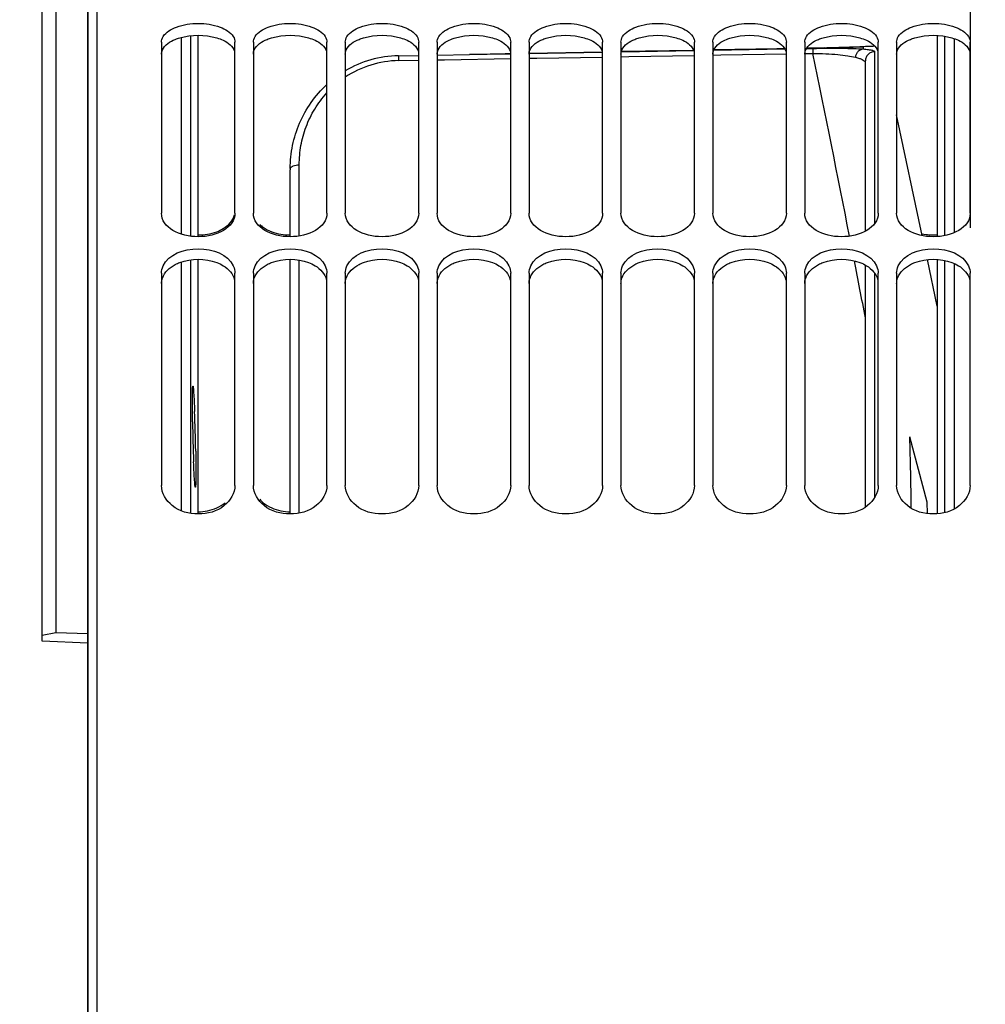
# Model space of a CAD drawing. Units: millimetres. Extents: x 0 to 594, y 0 to 420.
# Drawn here: x 86 to 113, y 282 to 309 of the extents above; entities that cross this region are included whole.
import ezdxf

# ---------------------------------------------------------------- set-up
doc = ezdxf.new("R2010")
doc.units = ezdxf.units.MM
doc.header["$LTSCALE"] = 32.67
doc.layers.get('0').update_dxf_attribs({"linetype": 'CONTINUOUS'})
for name, color, linetype in [('AXES', 7, 'CONTINUOUS'), ('COURBES', 7, 'CONTINUOUS'), ('SOLIDES', 7, 'CONTINUOUS')]:
    doc.layers.add(name, color=color, linetype=linetype)
doc.styles.get("Standard").update_dxf_attribs({"font": 'txt', "width": 0.85})
doc.dimstyles.new('DIMSTYLE_3', dxfattribs={"dimtxt": 3.5, "dimasz": 3.5, "dimexe": 0.18, "dimexo": 0.0625, "dimgap": 0.09, "dimtad": 1, "dimdec": 4, "dimlfac": 4, "dimdsep": 46, "dimtxsty": 'STANDARD', "dimblk": '_FILLED', "dimblk1": '_FILLED', "dimblk2": '_FILLED', "dimcen": 0.09, "dimclrt": 5, "dimadec": 0, "dimazin": 0, "dimtp": 0.5, "dimtm": 0.5, "dimtfac": 1, "dimtdec": 4, "dimtofl": 0, "dimtmove": 0, "dimatfit": 3, "dimldrblk": '_FILLED', "dimfxl": 1, "dimtolj": 1, "dimarcsym": 0})
doc.dimstyles.new('DIMSTYLE_4', dxfattribs={"dimtxt": 3.5, "dimasz": 3.5, "dimexe": 0.18, "dimexo": 0.0625, "dimgap": 0.09, "dimtad": 1, "dimdec": 0, "dimlfac": 4, "dimdsep": 46, "dimtxsty": 'STANDARD', "dimblk": '_FILLED', "dimblk1": '_FILLED', "dimblk2": '_FILLED', "dimcen": 0.09, "dimclrt": 5, "dimadec": 0, "dimazin": 0, "dimtfac": 1, "dimtdec": 0, "dimtofl": 0, "dimtmove": 0, "dimatfit": 3, "dimldrblk": '_FILLED', "dimfxl": 1, "dimtolj": 1, "dimarcsym": 0})
doc.dimstyles.new('DIMSTYLE_5', dxfattribs={"dimtxt": 3.5, "dimasz": 3.5, "dimexe": 0.18, "dimexo": 0.0625, "dimgap": 0.09, "dimtad": 1, "dimdec": 4, "dimlfac": 4, "dimdsep": 46, "dimtxsty": 'STANDARD', "dimblk": '_FILLED', "dimblk1": '_FILLED', "dimblk2": '_FILLED', "dimcen": 0.09, "dimclrt": 5, "dimadec": 0, "dimazin": 0, "dimtp": 0.0001, "dimtm": 0.0001, "dimtfac": 1, "dimtdec": 4, "dimtofl": 0, "dimtmove": 0, "dimatfit": 3, "dimldrblk": '_FILLED', "dimfxl": 1, "dimtolj": 1, "dimarcsym": 0})
doc.dimstyles.new('DIMSTYLE_6', dxfattribs={"dimtxt": 3.5, "dimasz": 3.5, "dimexe": 0.18, "dimexo": 0.0625, "dimgap": 0.09, "dimtad": 1, "dimdec": 1, "dimlfac": 4, "dimdsep": 46, "dimtxsty": 'STANDARD', "dimblk": '_FILLED', "dimblk1": '_FILLED', "dimblk2": '_FILLED', "dimcen": 0.09, "dimclrt": 5, "dimadec": 0, "dimazin": 0, "dimtfac": 1, "dimtdec": 1, "dimtofl": 0, "dimtmove": 0, "dimatfit": 3, "dimldrblk": '_FILLED', "dimfxl": 1, "dimtolj": 1, "dimarcsym": 0})

# ---------------------------------------------------------------- blocks, each defined once
blk = doc.blocks.new('_FILLED')
at = {"color": 0, "linetype": 'BYBLOCK'}
blk.add_solid([(0, 0), (-1, 0.2143), (-1, -0.2143)], dxfattribs=at)
blk = doc.blocks.new('*D2')
at = {"color": 2, "linetype": 'CONTINUOUS'}
for p, q in [((88.219, 204.419), (88.219, 349.044)), ((142.303, 260.653), (142.303, 349.044)), ((88.219, 347.544), (115.261, 347.544)), ((142.303, 347.544), (115.261, 347.544))]:
    blk.add_line(p, q, dxfattribs=at)
at = {"color": 2, "linetype": 'CONTINUOUS', "xscale": 3.5, "yscale": 3.5, "zscale": 3.5, "rotation": 180}
blk.add_blockref('_FILLED', (88.219, 347.544), dxfattribs=at)
at = {"color": 2, "linetype": 'CONTINUOUS', "xscale": 3.5, "yscale": 3.5, "zscale": 3.5}
blk.add_blockref('_FILLED', (142.303, 347.544), dxfattribs=at)
at = {"color": 5, "linetype": 'CONTINUOUS', "insert": (115.261, 351.919), "char_height": 3.5, "width": 8.925, "attachment_point": 2, "line_spacing_factor": 0.9}
blk.add_mtext(' Xg', dxfattribs=at)
blk = doc.blocks.new('*D3')
at = {"color": 2, "linetype": 'CONTINUOUS'}
for p, q in [((88.219, 204.419), (88.219, 339.044)), ((112.228, 303.483), (112.228, 339.044)), ((88.219, 337.544), (100.223, 337.544)), ((112.228, 337.544), (100.223, 337.544))]:
    blk.add_line(p, q, dxfattribs=at)
at = {"color": 2, "linetype": 'CONTINUOUS', "xscale": 3.5, "yscale": 3.5, "zscale": 3.5, "rotation": 180}
blk.add_blockref('_FILLED', (88.219, 337.544), dxfattribs=at)
at = {"color": 2, "linetype": 'CONTINUOUS', "xscale": 3.5, "yscale": 3.5, "zscale": 3.5}
blk.add_blockref('_FILLED', (112.228, 337.544), dxfattribs=at)
at = {"color": 5, "linetype": 'CONTINUOUS', "insert": (100.223, 341.919), "char_height": 3.5, "width": 5.95, "attachment_point": 2, "line_spacing_factor": 0.9}
blk.add_mtext('96', dxfattribs=at)
blk = doc.blocks.new('*D4')
at = {"color": 2, "linetype": 'CONTINUOUS'}
for p, q in [((88.219, 315.419), (88.219, 161.669)), ((86.969, 208.647), (86.969, 161.669)), ((86.969, 163.169), (74.842, 163.169)), ((74.842, 163.169), (87.594, 163.169)), ((93.219, 163.169), (87.594, 163.169)), ((88.219, 163.169), (93.219, 163.169))]:
    blk.add_line(p, q, dxfattribs=at)
at = {"color": 2, "linetype": 'CONTINUOUS', "xscale": 3.5, "yscale": 3.5, "zscale": 3.5}
blk.add_blockref('_FILLED', (86.969, 163.169), dxfattribs=at)
at = {"color": 2, "linetype": 'CONTINUOUS', "xscale": 3.5, "yscale": 3.5, "zscale": 3.5, "rotation": 180}
blk.add_blockref('_FILLED', (88.219, 163.169), dxfattribs=at)
at = {"color": 5, "linetype": 'CONTINUOUS', "insert": (77.817, 167.544), "char_height": 3.5, "width": 2.975, "attachment_point": 3, "line_spacing_factor": 0.9}
blk.add_mtext('5', dxfattribs=at)
blk = doc.blocks.new('*D5')
at = {"color": 2, "linetype": 'CONTINUOUS'}
for p, q in [((88.219, 315.419), (88.219, 191.669)), ((114.538, 224.075), (114.538, 191.669)), ((88.219, 193.169), (83.219, 193.169)), ((83.219, 193.169), (101.378, 193.169)), ((119.538, 193.169), (101.378, 193.169)), ((114.538, 193.169), (119.538, 193.169))]:
    blk.add_line(p, q, dxfattribs=at)
at = {"color": 2, "linetype": 'CONTINUOUS', "xscale": 3.5, "yscale": 3.5, "zscale": 3.5}
blk.add_blockref('_FILLED', (88.219, 193.169), dxfattribs=at)
at = {"color": 2, "linetype": 'CONTINUOUS', "xscale": 3.5, "yscale": 3.5, "zscale": 3.5, "rotation": 180}
blk.add_blockref('_FILLED', (114.538, 193.169), dxfattribs=at)
at = {"color": 5, "linetype": 'CONTINUOUS', "insert": (101.378, 197.544), "char_height": 3.5, "width": 14.875, "attachment_point": 2, "line_spacing_factor": 0.9}
blk.add_mtext('105,3', dxfattribs=at)
blk = doc.blocks.new('*D6')
at = {"color": 2, "linetype": 'CONTINUOUS'}
for p, q in [((88.219, 319.012), (88.219, 379.044)), ((242.719, 266.486), (242.719, 379.044)), ((88.219, 377.544), (165.469, 377.544)), ((242.719, 377.544), (165.469, 377.544))]:
    blk.add_line(p, q, dxfattribs=at)
at = {"color": 2, "linetype": 'CONTINUOUS', "xscale": 3.5, "yscale": 3.5, "zscale": 3.5, "rotation": 180}
blk.add_blockref('_FILLED', (88.219, 377.544), dxfattribs=at)
at = {"color": 2, "linetype": 'CONTINUOUS', "xscale": 3.5, "yscale": 3.5, "zscale": 3.5}
blk.add_blockref('_FILLED', (242.719, 377.544), dxfattribs=at)
at = {"color": 5, "linetype": 'CONTINUOUS', "insert": (165.469, 381.919), "char_height": 3.5, "width": 8.925, "attachment_point": 2, "line_spacing_factor": 0.9}
blk.add_mtext('618', dxfattribs=at)
blk = doc.blocks.new('*D8')
at = {"color": 2, "linetype": 'CONTINUOUS'}
for p, q in [((88.219, 204.419), (88.219, 359.044)), ((189.719, 308.669), (189.719, 359.044)), ((88.219, 357.544), (138.969, 357.544)), ((189.719, 357.544), (138.969, 357.544))]:
    blk.add_line(p, q, dxfattribs=at)
at = {"color": 2, "linetype": 'CONTINUOUS', "xscale": 3.5, "yscale": 3.5, "zscale": 3.5, "rotation": 180}
blk.add_blockref('_FILLED', (88.219, 357.544), dxfattribs=at)
at = {"color": 2, "linetype": 'CONTINUOUS', "xscale": 3.5, "yscale": 3.5, "zscale": 3.5}
blk.add_blockref('_FILLED', (189.719, 357.544), dxfattribs=at)
at = {"color": 5, "linetype": 'CONTINUOUS', "insert": (138.969, 361.919), "char_height": 3.5, "width": 8.925, "attachment_point": 2, "line_spacing_factor": 0.9}
blk.add_mtext('406', dxfattribs=at)
blk = doc.blocks.new('*D14')
at = {"color": 2, "linetype": 'CONTINUOUS'}
for p, q in [((88.219, 204.419), (88.219, 369.044)), ((167.48, 359.927), (167.48, 369.044)), ((88.219, 367.544), (127.849, 367.544)), ((167.48, 367.544), (127.849, 367.544)), ((167.48, 323.658), (167.48, 355.654))]:
    blk.add_line(p, q, dxfattribs=at)
at = {"color": 2, "linetype": 'CONTINUOUS', "xscale": 3.5, "yscale": 3.5, "zscale": 3.5, "rotation": 180}
blk.add_blockref('_FILLED', (88.219, 367.544), dxfattribs=at)
at = {"color": 2, "linetype": 'CONTINUOUS', "xscale": 3.5, "yscale": 3.5, "zscale": 3.5}
blk.add_blockref('_FILLED', (167.48, 367.544), dxfattribs=at)
at = {"color": 5, "linetype": 'CONTINUOUS', "insert": (127.849, 371.919), "char_height": 3.5, "width": 8.925, "attachment_point": 2, "line_spacing_factor": 0.9}
blk.add_mtext('317', dxfattribs=at)
blk = doc.blocks.new('*D17')
at = {"color": 2, "linetype": 'CONTINUOUS'}
for p, q in [((88.219, 315.419), (88.219, 148.2)), ((166.344, 155.581), (166.344, 148.2)), ((88.219, 149.7), (127.281, 149.7)), ((166.344, 149.7), (127.281, 149.7))]:
    blk.add_line(p, q, dxfattribs=at)
at = {"color": 2, "linetype": 'CONTINUOUS', "xscale": 3.5, "yscale": 3.5, "zscale": 3.5, "rotation": 180}
blk.add_blockref('_FILLED', (88.219, 149.7), dxfattribs=at)
at = {"color": 2, "linetype": 'CONTINUOUS', "xscale": 3.5, "yscale": 3.5, "zscale": 3.5}
blk.add_blockref('_FILLED', (166.344, 149.7), dxfattribs=at)
at = {"color": 5, "linetype": 'CONTINUOUS', "insert": (127.281, 154.075), "char_height": 3.5, "width": 14.875, "attachment_point": 2, "line_spacing_factor": 0.9}
blk.add_mtext('312,5', dxfattribs=at)
blk = doc.blocks.new('*D23')
at = {"color": 2, "linetype": 'CONTINUOUS'}
for p, q in [((74.769, 300.209), (74.769, 339.044)), ((88.219, 317.419), (88.219, 339.044)), ((81.494, 337.544), (56.566, 337.544)), ((74.769, 337.544), (81.494, 337.544)), ((88.219, 337.544), (81.494, 337.544))]:
    blk.add_line(p, q, dxfattribs=at)
at = {"color": 2, "linetype": 'CONTINUOUS', "xscale": 3.5, "yscale": 3.5, "zscale": 3.5, "rotation": 180}
blk.add_blockref('_FILLED', (74.769, 337.544), dxfattribs=at)
at = {"color": 2, "linetype": 'CONTINUOUS', "xscale": 3.5, "yscale": 3.5, "zscale": 3.5}
blk.add_blockref('_FILLED', (88.219, 337.544), dxfattribs=at)
at = {"color": 5, "linetype": 'CONTINUOUS', "insert": (68.466, 341.919), "char_height": 3.5, "width": 11.9, "attachment_point": 3, "line_spacing_factor": 0.9}
blk.add_mtext('53,8', dxfattribs=at)

msp = doc.modelspace()

# ---------------------------------------------------------------- linework, layer by layer
at = {"color": 7, "linetype": 'CONTINUOUS'}
for p, q in [((88.468594, 203.041588), (88.468594, 316.79496)), ((90.218594, 308.525335), (90.218594, 303.882046)), ((92.218594, 303.882046), (92.218594, 308.525335)), ((92.718594, 308.525335), (92.718594, 303.882046)), ((94.718594, 303.882046), (94.718594, 308.525335)), ((95.218594, 308.525335), (95.218594, 303.882046)), ((97.218594, 303.882046), (97.218594, 308.525335)), ((97.718594, 308.525335), (97.718594, 303.882046)), ((99.718594, 303.882046), (99.718594, 308.525335)), ((100.218594, 308.525335), (100.218594, 303.882046)), ((102.218594, 303.882046), (102.218594, 308.525335)), ((102.718594, 308.525335), (102.718594, 303.882046)), ((104.718594, 303.882046), (104.718594, 308.525335)), ((105.218594, 308.525335), (105.218594, 303.882046)), ((107.218594, 303.882046), (107.218594, 308.525335)), ((107.718594, 308.525335), (107.718594, 303.882046)), ((109.718594, 303.882046), (109.718594, 308.525335)), ((110.218594, 308.525335), (110.218594, 303.882046)), ((112.218594, 303.882046), (112.218594, 308.525335)), ((90.218594, 302.24648), (90.218594, 296.474938)), ((92.218594, 296.474938), (92.218594, 302.24648)), ((92.718594, 302.24648), (92.718594, 296.474938)), ((94.718594, 296.474938), (94.718594, 302.24648)), ((95.218594, 302.24648), (95.218594, 296.474938)), ((97.218594, 296.474938), (97.218594, 302.24648)), ((97.718594, 302.24648), (97.718594, 296.474938)), ((99.718594, 296.474938), (99.718594, 302.24648)), ((100.218594, 302.24648), (100.218594, 296.474938)), ((102.218594, 296.474938), (102.218594, 302.24648)), ((102.718594, 302.24648), (102.718594, 296.474938)), ((104.718594, 296.474938), (104.718594, 302.24648)), ((105.218594, 302.24648), (105.218594, 296.474938)), ((107.218594, 296.474938), (107.218594, 302.24648)), ((107.718594, 302.24648), (107.718594, 296.474938)), ((109.718594, 296.474938), (109.718594, 302.24648)), ((110.218594, 302.24648), (110.218594, 296.474938)), ((112.218594, 296.474938), (112.218594, 302.24648))]:
    msp.add_line(p, q, dxfattribs=at)
for centre, radius, start, end in [((111.218892, 304.774682), 1.487514, 257.7861166, 274.0772928), ((93.52185, 296.648133), 0.835388, 220.9358052, 230.0351331)]:
    msp.add_arc(centre, radius, start, end, dxfattribs=at)
for points, knots in [([(90.264433, 308.679076), (90.341351, 308.806111), (90.67148, 308.993759), (91.218594, 309.065497), (91.765708, 308.993759), (92.095837, 308.806111), (92.172755, 308.679076)], [0, 0, 0, 0, 0.212786745, 0.5, 0.787213255, 1, 1, 1, 1]), ([(92.764433, 308.679076), (92.841351, 308.806111), (93.17148, 308.993759), (93.718594, 309.065497), (94.265708, 308.993759), (94.595837, 308.806111), (94.672755, 308.679076)], [0, 0, 0, 0, 0.212786745, 0.5, 0.787213255, 1, 1, 1, 1]), ([(95.264433, 308.679076), (95.341351, 308.806111), (95.67148, 308.993759), (96.218594, 309.065497), (96.765708, 308.993759), (97.095837, 308.806111), (97.172755, 308.679076)], [0, 0, 0, 0, 0.212786745, 0.5, 0.787213255, 1, 1, 1, 1]), ([(97.764433, 308.679076), (97.841351, 308.806111), (98.17148, 308.993759), (98.718594, 309.065497), (99.265708, 308.993759), (99.595837, 308.806111), (99.672755, 308.679076)], [0, 0, 0, 0, 0.212786745, 0.5, 0.787213255, 1, 1, 1, 1]), ([(100.264433, 308.679076), (100.341351, 308.806111), (100.67148, 308.993759), (101.218594, 309.065497), (101.765708, 308.993759), (102.095837, 308.806111), (102.172755, 308.679076)], [0, 0, 0, 0, 0.212786745, 0.5, 0.787213255, 1, 1, 1, 1]), ([(102.764433, 308.679076), (102.841351, 308.806111), (103.17148, 308.993759), (103.718594, 309.065497), (104.265708, 308.993759), (104.595837, 308.806111), (104.672755, 308.679076)], [0, 0, 0, 0, 0.212786745, 0.5, 0.787213255, 1, 1, 1, 1]), ([(105.264433, 308.679076), (105.341351, 308.806111), (105.67148, 308.993759), (106.218594, 309.065497), (106.765708, 308.993759), (107.095837, 308.806111), (107.172755, 308.679076)], [0, 0, 0, 0, 0.212786745, 0.5, 0.787213255, 1, 1, 1, 1]), ([(107.764433, 308.679076), (107.841351, 308.806111), (108.17148, 308.993759), (108.718594, 309.065497), (109.265708, 308.993759), (109.595837, 308.806111), (109.672755, 308.679076)], [0, 0, 0, 0, 0.212786745, 0.5, 0.787213255, 1, 1, 1, 1]), ([(110.264433, 308.679076), (110.341351, 308.806111), (110.67148, 308.993759), (111.218594, 309.065497), (111.765708, 308.993759), (112.095837, 308.806111), (112.172755, 308.679076)], [0, 0, 0, 0, 0.212786745, 0.5, 0.787213255, 1, 1, 1, 1]), ([(91.720164, 303.375394), (91.782091, 303.398492), (91.986812, 303.491471), (92.167631, 303.676693), (92.206455, 303.832854)], [0, 0, 0, 0, 0.291151011, 1, 1, 1, 1]), ([(92.218594, 296.474938), (92.218594, 296.268116), (91.939407, 295.819566), (91.218594, 295.634438), (90.497781, 295.819566), (90.218594, 296.268116), (90.218594, 296.474938)], [0, 0, 0, 0, 0.227528473, 0.5, 0.772471527, 1, 1, 1, 1]), ([(94.718594, 296.474938), (94.718594, 296.268116), (94.439407, 295.819566), (93.718594, 295.634438), (92.997781, 295.819566), (92.718594, 296.268116), (92.718594, 296.474938)], [0, 0, 0, 0, 0.227528473, 0.5, 0.772471527, 1, 1, 1, 1]), ([(97.218594, 296.474938), (97.218594, 296.268116), (96.939407, 295.819566), (96.218594, 295.634438), (95.497781, 295.819566), (95.218594, 296.268116), (95.218594, 296.474938)], [0, 0, 0, 0, 0.227528473, 0.5, 0.772471527, 1, 1, 1, 1]), ([(99.718594, 296.474938), (99.718594, 296.268116), (99.439407, 295.819566), (98.718594, 295.634438), (97.997781, 295.819566), (97.718594, 296.268116), (97.718594, 296.474938)], [0, 0, 0, 0, 0.227528473, 0.5, 0.772471527, 1, 1, 1, 1]), ([(102.218594, 296.474938), (102.218594, 296.268116), (101.939407, 295.819566), (101.218594, 295.634438), (100.497781, 295.819566), (100.218594, 296.268116), (100.218594, 296.474938)], [0, 0, 0, 0, 0.227528473, 0.5, 0.772471527, 1, 1, 1, 1]), ([(104.718594, 296.474938), (104.718594, 296.268116), (104.439407, 295.819566), (103.718594, 295.634438), (102.997781, 295.819566), (102.718594, 296.268116), (102.718594, 296.474938)], [0, 0, 0, 0, 0.227528473, 0.5, 0.772471527, 1, 1, 1, 1]), ([(107.218594, 296.474938), (107.218594, 296.268116), (106.939407, 295.819566), (106.218594, 295.634438), (105.497781, 295.819566), (105.218594, 296.268116), (105.218594, 296.474938)], [0, 0, 0, 0, 0.227528473, 0.5, 0.772471527, 1, 1, 1, 1]), ([(109.718594, 296.474938), (109.718594, 296.268116), (109.439407, 295.819566), (108.718594, 295.634438), (107.997781, 295.819566), (107.718594, 296.268116), (107.718594, 296.474938)], [0, 0, 0, 0, 0.227528473, 0.5, 0.772471527, 1, 1, 1, 1]), ([(112.218594, 296.474938), (112.218594, 296.268116), (111.939407, 295.819566), (111.218594, 295.634438), (110.497781, 295.819566), (110.218594, 296.268116), (110.218594, 296.474938)], [0, 0, 0, 0, 0.227528473, 0.5, 0.772471527, 1, 1, 1, 1])]:
    msp.add_open_spline(points, degree=3, knots=knots, dxfattribs=at)
at = {"color": 3, "linetype": 'CONTINUOUS'}
for points in [[(90.715742, 308.646591), (91.03755, 308.740515), (91.399638, 308.740515), (91.721446, 308.646591)], [(93.215742, 308.646591), (93.53755, 308.740515), (93.899638, 308.740515), (94.221446, 308.646591)], [(95.715742, 308.646591), (96.03755, 308.740515), (96.399638, 308.740515), (96.721446, 308.646591)], [(98.215742, 308.646591), (98.53755, 308.740515), (98.899638, 308.740515), (99.221446, 308.646591)], [(100.715742, 308.646591), (101.03755, 308.740515), (101.399638, 308.740515), (101.721446, 308.646591)], [(103.215742, 308.646591), (103.53755, 308.740515), (103.899638, 308.740515), (104.221446, 308.646591)], [(105.715742, 308.646591), (106.03755, 308.740515), (106.399638, 308.740515), (106.721446, 308.646591)], [(108.215742, 308.646591), (108.53755, 308.740515), (108.899638, 308.740515), (109.221446, 308.646591)], [(110.715742, 308.646591), (111.03755, 308.740515), (111.399638, 308.740515), (111.721446, 308.646591)], [(90.593156, 308.604398), (90.63324, 308.620547), (90.674258, 308.634484), (90.715742, 308.646591)], [(93.093156, 308.604398), (93.13324, 308.620547), (93.174258, 308.634484), (93.215742, 308.646591)], [(95.593156, 308.604398), (95.63324, 308.620547), (95.674258, 308.634484), (95.715742, 308.646591)], [(98.093156, 308.604398), (98.13324, 308.620547), (98.174258, 308.634484), (98.215742, 308.646591)], [(100.593156, 308.604398), (100.63324, 308.620547), (100.674258, 308.634484), (100.715742, 308.646591)], [(103.093156, 308.604398), (103.13324, 308.620547), (103.174258, 308.634484), (103.215742, 308.646591)], [(105.593156, 308.604398), (105.63324, 308.620547), (105.674258, 308.634484), (105.715742, 308.646591)], [(108.093156, 308.604398), (108.13324, 308.620547), (108.174258, 308.634484), (108.215742, 308.646591)], [(110.593156, 308.604398), (110.63324, 308.620547), (110.674258, 308.634484), (110.715742, 308.646591)], [(90.593156, 302.483236), (90.632822, 302.50394), (90.673895, 302.522089), (90.715742, 302.537928)], [(90.715742, 302.537928), (91.029269, 302.656601), (91.407919, 302.656601), (91.721446, 302.537928)], [(93.093156, 302.483236), (93.132822, 302.50394), (93.173895, 302.522089), (93.215742, 302.537928)], [(93.215742, 302.537928), (93.529269, 302.656601), (93.907919, 302.656601), (94.221446, 302.537928)], [(95.593156, 302.483236), (95.632822, 302.50394), (95.673895, 302.522089), (95.715742, 302.537928)], [(95.715742, 302.537928), (96.029269, 302.656601), (96.407919, 302.656601), (96.721446, 302.537928)], [(98.093156, 302.483236), (98.132822, 302.50394), (98.173895, 302.522089), (98.215742, 302.537928)], [(98.215742, 302.537928), (98.529269, 302.656601), (98.907919, 302.656601), (99.221446, 302.537928)], [(100.593156, 302.483236), (100.632822, 302.50394), (100.673895, 302.522089), (100.715742, 302.537928)], [(100.715742, 302.537928), (101.029269, 302.656601), (101.407919, 302.656601), (101.721446, 302.537928)], [(103.093156, 302.483236), (103.132822, 302.50394), (103.173895, 302.522089), (103.215742, 302.537928)], [(103.215742, 302.537928), (103.529269, 302.656601), (103.907919, 302.656601), (104.221446, 302.537928)], [(105.593156, 302.483236), (105.632822, 302.50394), (105.673895, 302.522089), (105.715742, 302.537928)], [(105.715742, 302.537928), (106.029269, 302.656601), (106.407919, 302.656601), (106.721446, 302.537928)], [(108.093156, 302.483236), (108.132822, 302.50394), (108.173895, 302.522089), (108.215742, 302.537928)], [(108.215742, 302.537928), (108.529269, 302.656601), (108.907919, 302.656601), (109.221446, 302.537928)], [(110.593156, 302.483236), (110.632822, 302.50394), (110.673895, 302.522089), (110.715742, 302.537928)], [(110.715742, 302.537928), (111.029269, 302.656601), (111.407919, 302.656601), (111.721446, 302.537928)]]:
    msp.add_open_spline(points, degree=3, dxfattribs=at)
at = {"color": 7, "linetype": 'CONTINUOUS'}
for points in [[(90.218594, 308.525335), (90.218594, 308.578811), (90.236736, 308.633331), (90.264433, 308.679076)], [(92.172755, 308.679076), (92.200452, 308.633331), (92.218594, 308.578811), (92.218594, 308.525335)], [(92.718594, 308.525335), (92.718594, 308.578811), (92.736736, 308.633331), (92.764433, 308.679076)], [(94.672755, 308.679076), (94.700452, 308.633331), (94.718594, 308.578811), (94.718594, 308.525335)], [(95.218594, 308.525335), (95.218594, 308.578811), (95.236736, 308.633331), (95.264433, 308.679076)], [(97.172755, 308.679076), (97.200452, 308.633331), (97.218594, 308.578811), (97.218594, 308.525335)], [(97.718594, 308.525335), (97.718594, 308.578811), (97.736736, 308.633331), (97.764433, 308.679076)], [(99.672755, 308.679076), (99.700452, 308.633331), (99.718594, 308.578811), (99.718594, 308.525335)], [(100.218594, 308.525335), (100.218594, 308.578811), (100.236736, 308.633331), (100.264433, 308.679076)], [(102.172755, 308.679076), (102.200452, 308.633331), (102.218594, 308.578811), (102.218594, 308.525335)], [(102.718594, 308.525335), (102.718594, 308.578811), (102.736736, 308.633331), (102.764433, 308.679076)], [(104.672755, 308.679076), (104.700452, 308.633331), (104.718594, 308.578811), (104.718594, 308.525335)], [(105.218594, 308.525335), (105.218594, 308.578811), (105.236736, 308.633331), (105.264433, 308.679076)], [(107.172755, 308.679076), (107.200452, 308.633331), (107.218594, 308.578811), (107.218594, 308.525335)], [(107.718594, 308.525335), (107.718594, 308.578811), (107.736736, 308.633331), (107.764433, 308.679076)], [(109.672755, 308.679076), (109.700452, 308.633331), (109.718594, 308.578811), (109.718594, 308.525335)], [(110.218594, 308.525335), (110.218594, 308.578811), (110.236736, 308.633331), (110.264433, 308.679076)], [(112.172755, 308.679076), (112.200452, 308.633331), (112.218594, 308.578811), (112.218594, 308.525335)], [(92.218594, 303.882046), (92.218594, 303.485549), (91.218594, 302.990308), (90.218594, 303.485549), (90.218594, 303.882046)], [(94.718594, 303.882046), (94.718594, 303.485549), (93.718594, 302.990308), (92.718594, 303.485549), (92.718594, 303.882046)], [(97.218594, 303.882046), (97.218594, 303.485549), (96.218594, 302.990308), (95.218594, 303.485549), (95.218594, 303.882046)], [(99.718594, 303.882046), (99.718594, 303.485549), (98.718594, 302.990308), (97.718594, 303.485549), (97.718594, 303.882046)], [(102.218594, 303.882046), (102.218594, 303.485549), (101.218594, 302.990308), (100.218594, 303.485549), (100.218594, 303.882046)], [(104.718594, 303.882046), (104.718594, 303.485549), (103.718594, 302.990308), (102.718594, 303.485549), (102.718594, 303.882046)], [(107.218594, 303.882046), (107.218594, 303.485549), (106.218594, 302.990308), (105.218594, 303.485549), (105.218594, 303.882046)], [(109.718594, 303.882046), (109.718594, 303.485549), (108.718594, 302.990308), (107.718594, 303.485549), (107.718594, 303.882046)], [(112.218594, 303.882046), (112.218594, 303.485549), (111.218594, 302.990308), (110.218594, 303.485549), (110.218594, 303.882046)], [(91.21614, 303.287094), (91.386706, 303.286805), (91.560352, 303.315787), (91.720164, 303.375394)], [(92.890761, 303.571666), (92.920107, 303.543495), (92.951908, 303.517733), (92.985266, 303.494452)], [(92.985266, 303.494452), (93.056486, 303.444746), (93.13565, 303.405746), (93.217024, 303.375394)], [(93.217024, 303.375394), (93.376482, 303.315919), (93.549708, 303.28694), (93.719897, 303.287093)], [(90.264433, 302.444545), (90.414832, 302.765001), (91.218594, 303.056579), (92.022356, 302.765001), (92.172755, 302.444545)], [(92.764433, 302.444545), (92.914832, 302.765001), (93.718594, 303.056579), (94.522356, 302.765001), (94.672755, 302.444545)], [(95.264433, 302.444545), (95.414832, 302.765001), (96.218594, 303.056579), (97.022356, 302.765001), (97.172755, 302.444545)], [(97.764433, 302.444545), (97.914832, 302.765001), (98.718594, 303.056579), (99.522356, 302.765001), (99.672755, 302.444545)], [(100.264433, 302.444545), (100.414832, 302.765001), (101.218594, 303.056579), (102.022356, 302.765001), (102.172755, 302.444545)], [(102.764433, 302.444545), (102.914832, 302.765001), (103.718594, 303.056579), (104.522356, 302.765001), (104.672755, 302.444545)], [(105.264433, 302.444545), (105.414832, 302.765001), (106.218594, 303.056579), (107.022356, 302.765001), (107.172755, 302.444545)], [(107.764433, 302.444545), (107.914832, 302.765001), (108.718594, 303.056579), (109.522356, 302.765001), (109.672755, 302.444545)], [(110.264433, 302.444545), (110.414832, 302.765001), (111.218594, 303.056579), (112.022356, 302.765001), (112.172755, 302.444545)], [(90.218594, 302.24648), (90.218594, 302.314247), (90.235642, 302.383198), (90.264433, 302.444545)], [(92.172755, 302.444545), (92.201546, 302.383198), (92.218594, 302.314247), (92.218594, 302.24648)], [(92.718594, 302.24648), (92.718594, 302.314247), (92.735642, 302.383198), (92.764433, 302.444545)], [(94.672755, 302.444545), (94.701546, 302.383198), (94.718594, 302.314247), (94.718594, 302.24648)], [(95.218594, 302.24648), (95.218594, 302.314247), (95.235642, 302.383198), (95.264433, 302.444545)], [(97.172755, 302.444545), (97.201546, 302.383198), (97.218594, 302.314247), (97.218594, 302.24648)], [(97.718594, 302.24648), (97.718594, 302.314247), (97.735642, 302.383198), (97.764433, 302.444545)], [(99.672755, 302.444545), (99.701546, 302.383198), (99.718594, 302.314247), (99.718594, 302.24648)], [(100.218594, 302.24648), (100.218594, 302.314247), (100.235642, 302.383198), (100.264433, 302.444545)], [(102.172755, 302.444545), (102.201546, 302.383198), (102.218594, 302.314247), (102.218594, 302.24648)], [(102.718594, 302.24648), (102.718594, 302.314247), (102.735642, 302.383198), (102.764433, 302.444545)], [(104.672755, 302.444545), (104.701546, 302.383198), (104.718594, 302.314247), (104.718594, 302.24648)], [(105.218594, 302.24648), (105.218594, 302.314247), (105.235642, 302.383198), (105.264433, 302.444545)], [(107.172755, 302.444545), (107.201546, 302.383198), (107.218594, 302.314247), (107.218594, 302.24648)], [(107.718594, 302.24648), (107.718594, 302.314247), (107.735642, 302.383198), (107.764433, 302.444545)], [(109.672755, 302.444545), (109.701546, 302.383198), (109.718594, 302.314247), (109.718594, 302.24648)], [(110.218594, 302.24648), (110.218594, 302.314247), (110.235642, 302.383198), (110.264433, 302.444545)], [(112.172755, 302.444545), (112.201546, 302.383198), (112.218594, 302.314247), (112.218594, 302.24648)], [(91.21614, 295.758731), (91.387823, 295.758382), (91.56349, 295.794532), (91.720164, 295.864734)], [(91.720164, 295.864734), (91.803023, 295.901862), (91.882383, 295.949478), (91.951922, 296.00786)], [(92.985266, 296.00786), (93.054805, 295.949478), (93.134165, 295.901862), (93.217024, 295.864734)], [(93.217024, 295.864734), (93.372968, 295.794859), (93.547711, 295.758728), (93.718594, 295.758728)]]:
    msp.add_open_spline(points, degree=3, dxfattribs=at)
at = {"color": 3, "linetype": 'CONTINUOUS'}
for points, knots in [([(90.218594, 308.204852), (90.218594, 308.243963), (90.2661, 308.434303), (90.453846, 308.548277), (90.593156, 308.604398)], [0, 0, 0, 0, 0.206609187, 1, 1, 1, 1]), ([(91.721446, 308.646591), (91.78249, 308.628775), (91.972495, 308.561302), (92.164877, 308.419317), (92.206549, 308.283456)], [0, 0, 0, 0, 0.309146671, 1, 1, 1, 1]), ([(92.718594, 308.204852), (92.718594, 308.243963), (92.7661, 308.434303), (92.953846, 308.548277), (93.093156, 308.604398)], [0, 0, 0, 0, 0.206609187, 1, 1, 1, 1]), ([(94.221446, 308.646591), (94.28249, 308.628775), (94.472495, 308.561302), (94.664877, 308.419317), (94.706549, 308.283456)], [0, 0, 0, 0, 0.309146671, 1, 1, 1, 1]), ([(95.218594, 308.204852), (95.218594, 308.243963), (95.2661, 308.434303), (95.453846, 308.548277), (95.593156, 308.604398)], [0, 0, 0, 0, 0.206609187, 1, 1, 1, 1]), ([(96.721446, 308.646591), (96.78249, 308.628775), (96.972495, 308.561302), (97.164877, 308.419317), (97.206549, 308.283456)], [0, 0, 0, 0, 0.309146671, 1, 1, 1, 1]), ([(97.718594, 308.204852), (97.718594, 308.243963), (97.7661, 308.434303), (97.953846, 308.548277), (98.093156, 308.604398)], [0, 0, 0, 0, 0.206609187, 1, 1, 1, 1]), ([(99.221446, 308.646591), (99.28249, 308.628775), (99.472495, 308.561302), (99.664877, 308.419317), (99.706549, 308.283456)], [0, 0, 0, 0, 0.309146671, 1, 1, 1, 1]), ([(100.218594, 308.204852), (100.218594, 308.243963), (100.2661, 308.434303), (100.453846, 308.548277), (100.593156, 308.604398)], [0, 0, 0, 0, 0.206609187, 1, 1, 1, 1]), ([(101.721446, 308.646591), (101.78249, 308.628775), (101.972495, 308.561302), (102.164877, 308.419317), (102.206549, 308.283456)], [0, 0, 0, 0, 0.309146671, 1, 1, 1, 1]), ([(102.718594, 308.204852), (102.718594, 308.243963), (102.7661, 308.434303), (102.953846, 308.548277), (103.093156, 308.604398)], [0, 0, 0, 0, 0.206609187, 1, 1, 1, 1]), ([(104.221446, 308.646591), (104.28249, 308.628775), (104.472495, 308.561302), (104.664877, 308.419317), (104.706549, 308.283456)], [0, 0, 0, 0, 0.309146671, 1, 1, 1, 1]), ([(105.218594, 308.204852), (105.218594, 308.243963), (105.2661, 308.434303), (105.453846, 308.548277), (105.593156, 308.604398)], [0, 0, 0, 0, 0.206609187, 1, 1, 1, 1]), ([(106.721446, 308.646591), (106.78249, 308.628775), (106.972495, 308.561302), (107.164877, 308.419317), (107.206549, 308.283456)], [0, 0, 0, 0, 0.309146671, 1, 1, 1, 1]), ([(107.718594, 308.204852), (107.718594, 308.243963), (107.7661, 308.434303), (107.953846, 308.548277), (108.093156, 308.604398)], [0, 0, 0, 0, 0.206609187, 1, 1, 1, 1]), ([(109.221446, 308.646591), (109.28249, 308.628775), (109.472495, 308.561302), (109.664877, 308.419317), (109.706549, 308.283456)], [0, 0, 0, 0, 0.309146671, 1, 1, 1, 1]), ([(110.218594, 308.204852), (110.218594, 308.243963), (110.2661, 308.434303), (110.453846, 308.548277), (110.593156, 308.604398)], [0, 0, 0, 0, 0.206609187, 1, 1, 1, 1]), ([(111.721446, 308.646591), (111.78249, 308.628775), (111.972495, 308.561302), (112.164877, 308.419317), (112.206549, 308.283456)], [0, 0, 0, 0, 0.309146671, 1, 1, 1, 1]), ([(91.721446, 302.537928), (91.783337, 302.514502), (91.99019, 302.419119), (92.16869, 302.227619), (92.206549, 302.068591)], [0, 0, 0, 0, 0.288161044, 1, 1, 1, 1]), ([(94.221446, 302.537928), (94.283337, 302.514502), (94.49019, 302.419119), (94.66869, 302.227619), (94.706549, 302.068591)], [0, 0, 0, 0, 0.288161044, 1, 1, 1, 1]), ([(96.721446, 302.537928), (96.783337, 302.514502), (96.99019, 302.419119), (97.16869, 302.227619), (97.206549, 302.068591)], [0, 0, 0, 0, 0.288161044, 1, 1, 1, 1]), ([(99.221446, 302.537928), (99.283337, 302.514502), (99.49019, 302.419119), (99.66869, 302.227619), (99.706549, 302.068591)], [0, 0, 0, 0, 0.288161044, 1, 1, 1, 1]), ([(101.721446, 302.537928), (101.783337, 302.514502), (101.99019, 302.419119), (102.16869, 302.227619), (102.206549, 302.068591)], [0, 0, 0, 0, 0.288161044, 1, 1, 1, 1]), ([(104.221446, 302.537928), (104.283337, 302.514502), (104.49019, 302.419119), (104.66869, 302.227619), (104.706549, 302.068591)], [0, 0, 0, 0, 0.288161044, 1, 1, 1, 1]), ([(106.721446, 302.537928), (106.783337, 302.514502), (106.99019, 302.419119), (107.16869, 302.227619), (107.206549, 302.068591)], [0, 0, 0, 0, 0.288161044, 1, 1, 1, 1]), ([(109.221446, 302.537928), (109.283337, 302.514502), (109.49019, 302.419119), (109.66869, 302.227619), (109.706549, 302.068591)], [0, 0, 0, 0, 0.288161044, 1, 1, 1, 1]), ([(111.721446, 302.537928), (111.783337, 302.514502), (111.99019, 302.419119), (112.16869, 302.227619), (112.206549, 302.068591)], [0, 0, 0, 0, 0.288161044, 1, 1, 1, 1]), ([(90.218594, 301.967397), (90.218594, 302.017287), (90.258283, 302.237464), (90.443215, 302.404974), (90.593156, 302.483236)], [0, 0, 0, 0, 0.227780874, 1, 1, 1, 1]), ([(92.718594, 301.967397), (92.718594, 302.017287), (92.758283, 302.237464), (92.943215, 302.404974), (93.093156, 302.483236)], [0, 0, 0, 0, 0.227780874, 1, 1, 1, 1]), ([(95.218594, 301.967397), (95.218594, 302.017287), (95.258283, 302.237464), (95.443215, 302.404974), (95.593156, 302.483236)], [0, 0, 0, 0, 0.227780874, 1, 1, 1, 1]), ([(97.718594, 301.967397), (97.718594, 302.017287), (97.758283, 302.237464), (97.943215, 302.404974), (98.093156, 302.483236)], [0, 0, 0, 0, 0.227780874, 1, 1, 1, 1]), ([(100.218594, 301.967397), (100.218594, 302.017287), (100.258283, 302.237464), (100.443215, 302.404974), (100.593156, 302.483236)], [0, 0, 0, 0, 0.227780874, 1, 1, 1, 1]), ([(102.718594, 301.967397), (102.718594, 302.017287), (102.758283, 302.237464), (102.943215, 302.404974), (103.093156, 302.483236)], [0, 0, 0, 0, 0.227780874, 1, 1, 1, 1]), ([(105.218594, 301.967397), (105.218594, 302.017287), (105.258283, 302.237464), (105.443215, 302.404974), (105.593156, 302.483236)], [0, 0, 0, 0, 0.227780874, 1, 1, 1, 1]), ([(107.718594, 301.967397), (107.718594, 302.017287), (107.758283, 302.237464), (107.943215, 302.404974), (108.093156, 302.483236)], [0, 0, 0, 0, 0.227780874, 1, 1, 1, 1]), ([(110.218594, 301.967397), (110.218594, 302.017287), (110.258283, 302.237464), (110.443215, 302.404974), (110.593156, 302.483236)], [0, 0, 0, 0, 0.227780874, 1, 1, 1, 1])]:
    msp.add_open_spline(points, degree=3, knots=knots, dxfattribs=at)
at = {"layer": 'AXES', "color": 7, "linetype": 'CONTINUOUS'}
for p, q in [((88.218594, 203.41876), (88.218594, 316.41876)), ((91.216152, 303.241037), (91.216152, 308.713011)), ((111.324307, 308.710885), (111.324307, 303.243808)), ((110.915885, 303.270978), (110.218594, 306.551475)), ((91.216152, 295.703467), (91.216152, 302.624157)), ((111.324307, 301.349506), (111.055125, 302.615905)), ((111.324307, 302.621396), (111.324307, 295.706791)), ((88.218594, 292.185651), (86.968594, 292.238298))]:
    msp.add_line(p, q, dxfattribs=at)
at = {"layer": 'AXES', "color": 9, "linetype": 'CONTINUOUS'}
for p, q in [((91.01313, 303.253237), (91.01313, 308.703582)), ((111.529771, 303.272697), (111.529771, 308.688521)), ((90.763282, 303.311835), (90.763282, 308.658117)), ((111.779619, 308.626515), (111.779619, 303.352447)), ((90.763282, 295.78843), (90.763282, 302.552907)), ((91.01313, 295.718103), (91.01313, 302.611913)), ((111.529771, 295.741455), (111.529771, 302.59236)), ((111.779619, 302.511924), (111.779619, 295.837196))]:
    msp.add_line(p, q, dxfattribs=at)
at = {"layer": 'AXES', "color": 7, "linetype": 'CONTINUOUS'}
for centre, radius, start, end in [((40.004538, 296.520235), 51.15206, 0.993592, 2.2083211), ((141.226254, 299.020577), 50.168658, 180.934674, 182.1755804)]:
    msp.add_arc(centre, radius, start, end, dxfattribs=at)
for points, knots in [([(91.064271, 298.202205), (91.062064, 298.333292), (91.059498, 298.52088), (91.058668, 298.755925), (91.058528, 298.90019), (91.061436, 299.012532), (91.060561, 299.103926), (91.069641, 299.143186), (91.066467, 299.179639), (91.072496, 299.179498)], [0, 0, 0, 0, 0.402081913, 0.574707531, 0.72234, 0.84117037, 0.928319293, 0.981505017, 1, 1, 1, 1]), ([(91.072496, 299.179498), (91.076766, 299.179397), (91.077073, 299.155553), (91.084539, 299.127734), (91.088183, 299.066041), (91.097674, 298.949657), (91.107433, 298.753521), (91.11489, 298.586191), (91.118609, 298.491274)], [0, 0, 0, 0, 0.018554107, 0.070083887, 0.154259277, 0.269871793, 0.587348728, 1, 1, 1, 1]), ([(91.148907, 297.407241), (91.151219, 297.27616), (91.153911, 297.088572), (91.154811, 296.853465), (91.154924, 296.709169), (91.15198, 296.596561), (91.152665, 296.505328), (91.143556, 296.465304), (91.146512, 296.429211), (91.140393, 296.429116)], [0, 0, 0, 0, 0.401702173, 0.574218047, 0.721794396, 0.840650113, 0.927883188, 0.981246989, 1, 1, 1, 1]), ([(91.140393, 296.429116), (91.136164, 296.429051), (91.135414, 296.452933), (91.128126, 296.480391), (91.124212, 296.542), (91.114677, 296.658103), (91.104808, 296.854073), (91.097428, 297.021232), (91.093758, 297.116079)], [0, 0, 0, 0, 0.01840263, 0.069736269, 0.153790438, 0.2693399, 0.586977537, 1, 1, 1, 1])]:
    msp.add_open_spline(points, degree=3, knots=knots, dxfattribs=at)
at = {"layer": 'COURBES', "color": 40, "linetype": 'CONTINUOUS'}
for p, q in [((111.051974, 296.025779), (110.575976, 297.798803)), ((111.062091, 295.712694), (111.051974, 296.025779))]:
    msp.add_line(p, q, dxfattribs=at)
msp.add_arc((30.374786, 295.177412), 80.244016, 0.48684955, 1.87205649, dxfattribs=at)
at = {"layer": 'SOLIDES', "color": 7, "linetype": 'CONTINUOUS'}
for p, q in [((87.343594, 310.417261), (87.343594, 292.469658)), ((86.968594, 292.238298), (86.968594, 310.190505)), ((96.665693, 308.159996), (96.666451, 308.16001)), ((96.666451, 308.16001), (97.218594, 308.170429)), ((97.718594, 308.179759), (98.601749, 308.195992)), ((99.716724, 308.216283), (98.601749, 308.195992)), ((98.601749, 308.195992), (99.570017, 308.213433)), ((102.209309, 308.261612), (100.221968, 308.225476)), ((104.695385, 308.306772), (102.729425, 308.271065)), ((106.962351, 308.347909), (105.246237, 308.316771)), ((107.175431, 308.351772), (106.962351, 308.347909)), ((108.32341, 308.372658), (107.768246, 308.36252)), ((108.432663, 308.375009), (108.32341, 308.372658)), ((108.539562, 308.377618), (108.432663, 308.375009)), ((108.643835, 308.380465), (108.539562, 308.377618)), ((108.74518, 308.383524), (108.643835, 308.380465)), ((108.843283, 308.386765), (108.74518, 308.383524)), ((108.937813, 308.390154), (108.843283, 308.386765)), ((109.028345, 308.393653), (108.937813, 308.390154)), ((109.114416, 308.397216), (109.028345, 308.393653)), ((109.215004, 308.401687), (109.114416, 308.397216)), ((109.301174, 308.405795), (109.215004, 308.401687)), ((109.319956, 308.406415), (109.304085, 308.405912)), ((109.31052, 308.405925), (109.31052, 308.344028)), ((109.404187, 308.409256), (109.319956, 308.406415)), ((109.479482, 308.412071), (109.404187, 308.409256)), ((109.537195, 308.414465), (109.479482, 308.412071)), ((109.567714, 308.415866), (109.537195, 308.414465)), ((109.582835, 308.416628), (109.567714, 308.415866)), ((109.589987, 308.41702), (109.582835, 308.416628)), ((109.596122, 308.417399), (109.589987, 308.41702)), ((109.369244, 303.396403), (109.369244, 308.02129)), ((93.719858, 303.241037), (93.720954, 305.057737)), ((109.369244, 295.889998), (109.369244, 302.467525)), ((93.718594, 295.703467), (93.718594, 298.261288)), ((87.343594, 292.469658), (86.968594, 292.393572)), ((88.218594, 292.444994), (87.343594, 292.469658))]:
    msp.add_line(p, q, dxfattribs=at)
at = {"layer": 'SOLIDES', "color": 9, "linetype": 'CONTINUOUS'}
for p, q in [((96.666264, 308.160006), (96.668418, 308.0285)), ((99.716754, 308.216103), (99.570021, 308.213433)), ((99.570021, 308.213433), (99.716772, 308.215992)), ((100.221857, 308.2248), (102.20966, 308.259465)), ((102.209337, 308.261442), (100.221938, 308.225297)), ((102.729009, 308.268522), (104.697127, 308.302844)), ((104.695457, 308.306612), (102.729397, 308.270895)), ((102.933268, 308.137752), (104.718594, 308.168887)), ((105.218594, 308.177606), (105.437227, 308.181419)), ((105.244292, 308.312386), (107.177943, 308.346107)), ((107.175498, 308.35162), (105.246165, 308.31661)), ((105.437227, 308.181419), (107.217349, 308.212462)), ((107.721276, 308.22125), (107.940054, 308.225065)), ((107.763775, 308.356323), (107.937875, 308.359359)), ((108.249044, 308.371087), (107.768129, 308.362368)), ((107.937875, 308.359359), (107.940057, 308.225065)), ((108.249044, 308.371087), (108.248876, 308.371235)), ((109.301239, 308.405606), (109.292663, 308.405186)), ((109.304139, 308.405748), (109.301239, 308.405606)), ((109.304085, 308.405912), (109.309089, 308.405992)), ((109.309089, 308.405992), (109.304139, 308.405748)), ((109.308929, 308.343747), (109.31052, 308.344028)), ((109.31052, 308.405925), (109.309089, 308.405992)), ((109.619244, 308.270526), (109.619244, 303.605472)), ((96.668418, 308.0285), (97.218594, 308.038095)), ((97.721349, 308.046862), (97.921954, 308.050361)), ((97.921954, 308.050361), (99.718594, 308.081692)), ((100.220589, 308.090446), (100.428177, 308.094066)), ((100.428177, 308.094066), (102.218594, 308.125289)), ((102.719829, 308.13403), (102.933268, 308.137752)), ((93.966412, 303.259835), (93.966412, 305.194697)), ((93.966412, 295.72602), (93.966412, 302.605341)), ((109.619244, 302.253944), (109.619244, 296.141453))]:
    msp.add_line(p, q, dxfattribs=at)
at = {"layer": 'SOLIDES', "color": 7, "linetype": 'CONTINUOUS'}
for centre, radius, start, end in [((96.723072, 305.208326), 2.952227, 91.1136571, 120.6389841), ((109.309224, 308.242355), 0.163638, 91.7999389, 92.8197951), ((109.619244, 308.16876), 0.25, 90, 96.7211985), ((100.110739, 305.053317), 6.389786, 179.6217891, 179.9603885)]:
    msp.add_arc(centre, radius, start, end, dxfattribs=at)
at = {"layer": 'SOLIDES', "color": 9, "linetype": 'CONTINUOUS'}
for centre, radius, start, end in [((-475.388537, 188.506133), 595.487084, 11.110206532, 11.597998982), ((107.67888, 341.808971), 33.442744, 270.9768796, 272.765887), ((109.619254, 308.168411), 0.250186, 90.0022036, 96.01317), ((96.716828, 305.325347), 2.703586, 91.0259896, 123.6547625), ((-359.686397, 211.220984), 477.576265, 10.83924755, 11.02902219)]:
    msp.add_arc(centre, radius, start, end, dxfattribs=at)
for points, knots in [([(107.937875, 308.359359), (108.075799, 308.361764), (108.340206, 308.364855), (108.712337, 308.364558), (109.031507, 308.358713), (109.224115, 308.350023), (109.308929, 308.343747)], [0, 0, 0, 0, 0.301743779, 0.578395591, 0.813967904, 1, 1, 1, 1]), ([(107.940054, 308.225065), (108.058119, 308.223759), (108.283472, 308.217012), (108.599343, 308.195531), (108.868813, 308.164777), (109.030347, 308.13615), (109.1011, 308.119392)], [0, 0, 0, 0, 0.303363095, 0.579102117, 0.813184756, 1, 1, 1, 1]), ([(109.1011, 308.119392), (109.104278, 308.148594), (109.119248, 308.205456), (109.165728, 308.277891), (109.231105, 308.328311), (109.28339, 308.342434), (109.308929, 308.343747)], [0, 0, 0, 0, 0.266628313, 0.524082338, 0.767873822, 1, 1, 1, 1]), ([(109.587608, 308.416531), (109.573534, 308.415822), (109.481198, 308.411617), (109.38882, 308.408392), (109.31052, 308.405925)], [0, 0, 0, 0, 0.152459773, 1, 1, 1, 1]), ([(109.31052, 308.344028), (109.334179, 308.341875), (109.378553, 308.337455), (109.440551, 308.329819), (109.493505, 308.321616), (109.537292, 308.312909), (109.571757, 308.303676), (109.594475, 308.295141), (109.607542, 308.287496), (109.615454, 308.281179), (109.619244, 308.274583), (109.619244, 308.270526)], [0, 0, 0, 0, 0.219328513, 0.41165917, 0.576625064, 0.713961263, 0.823584452, 0.905835549, 0.937165957, 0.962548617, 1, 1, 1, 1]), ([(109.619244, 308.270526), (109.586733, 308.270526), (109.521029, 308.25757), (109.437934, 308.202132), (109.382268, 308.119288), (109.369245, 308.05371), (109.369244, 308.02129)], [0, 0, 0, 0, 0.250353369, 0.500499857, 0.750353494, 1, 1, 1, 1]), ([(109.619244, 308.418597), (109.619244, 308.418429), (109.61822, 308.418539), (109.6171, 308.418184), (109.614443, 308.418104), (109.611087, 308.417815), (109.606611, 308.41756), (109.5987, 308.417096), (109.592243, 308.416765), (109.587608, 308.416531)], [0, 0, 0, 0, 0.015916334, 0.062482964, 0.140082202, 0.248916402, 0.389162188, 0.560987345, 1, 1, 1, 1]), ([(109.1011, 308.119392), (109.135824, 308.110481), (109.197834, 308.092713), (109.278279, 308.061256), (109.335481, 308.028881), (109.362537, 308.001505), (109.3693, 307.987621)], [0, 0, 0, 0, 0.353100005, 0.634982724, 0.847890129, 1, 1, 1, 1]), ([(93.966412, 305.194697), (93.966413, 305.369949), (93.997514, 305.722546), (94.138787, 306.237153), (94.375654, 306.723702), (94.594881, 307.014648), (94.718574, 307.148885)], [0, 0, 0, 0, 0.245680926, 0.493169575, 0.744107331, 1, 1, 1, 1]), ([(93.721092, 305.095496), (93.725769, 305.110667), (93.743338, 305.131963), (93.77406, 305.152673), (93.817183, 305.173106), (93.882073, 305.189974), (93.937372, 305.19458), (93.966412, 305.194697)], [0, 0, 0, 0, 0.171822838, 0.279540368, 0.402300794, 0.685697561, 1, 1, 1, 1])]:
    msp.add_open_spline(points, degree=3, knots=knots, dxfattribs=at)
at = {"layer": 'SOLIDES', "color": 7, "linetype": 'CONTINUOUS'}
msp.add_open_spline([(93.721092, 305.095499), (93.722477, 305.305112), (93.766394, 305.726638), (93.956714, 306.336252), (94.270917, 306.90207), (94.558015, 307.229825), (94.718516, 307.37718)], degree=3, knots=[0, 0, 0, 0, 0.245926126, 0.493493937, 0.744373143, 1, 1, 1, 1], dxfattribs=at)
msp.add_open_spline([(93.718594, 298.261288), (93.718594, 299.715577), (93.718916, 301.169867), (93.719564, 302.624157)], degree=3, dxfattribs=at)

# ---------------------------------------------------------------- dimensions: what is measured, and where the dimension line sits
at = {"color": 2, "linetype": 'CONTINUOUS'}
for base, p1, p2, picture, middle in [((88.218594, 377.54376), (242.718594, 266.485996), (88.218594, 319.011946), '*D6', (161.006094, 380.16876)), ((86.968594, 163.169338), (88.218594, 315.41876), (86.968594, 208.646618), '*D4', (73.354911, 165.794338))]:
    dim = msp.add_linear_dim(base=base, p1=p1, p2=p2, angle=180, dimstyle='DIMSTYLE_5', dxfattribs=at)
    dim.commit()
    dim.dimension.update_dxf_attribs({"geometry": picture, "text_midpoint": middle, "dimtype": 160})
for base, p1, p2, dimstyle, picture, middle in [((167.479541, 367.54376), (88.218594, 204.41876), (167.479541, 323.658194), 'DIMSTYLE_4', '*D14', (123.386568, 370.16876)), ((189.718594, 357.54376), (88.218594, 204.41876), (189.718594, 308.66876), 'DIMSTYLE_5', '*D8', (134.506094, 360.16876)), ((88.218594, 337.54376), (74.768594, 300.20876), (88.218594, 317.41876), 'DIMSTYLE_5', '*D23', (50.616284, 340.16876)), ((112.228099, 337.54376), (88.218594, 204.41876), (112.228099, 303.482788), 'DIMSTYLE_4', '*D3', (97.248346, 340.16876)), ((114.538196, 193.169338), (88.218594, 315.41876), (114.538196, 224.075415), 'DIMSTYLE_6', '*D5', (93.940895, 195.794338)), ((166.343594, 149.70003), (88.218594, 315.41876), (166.343594, 155.581094), 'DIMSTYLE_5', '*D17', (119.843594, 152.32503))]:
    dim = msp.add_linear_dim(base=base, p1=p1, p2=p2, dimstyle=dimstyle, dxfattribs=at)
    dim.commit()
    dim.dimension.update_dxf_attribs({"geometry": picture, "text_midpoint": middle, "dimtype": 160})
dim = msp.add_linear_dim(base=(142.302904, 347.54376), p1=(88.218594, 204.41876), p2=(142.302904, 260.652956), text=' Xg', dimstyle='DIMSTYLE_3', dxfattribs=at)
dim.commit()
dim.dimension.update_dxf_attribs({"geometry": '*D2', "text_midpoint": (110.798249, 350.16876), "dimtype": 160})

doc.saveas('drawing.dxf')
